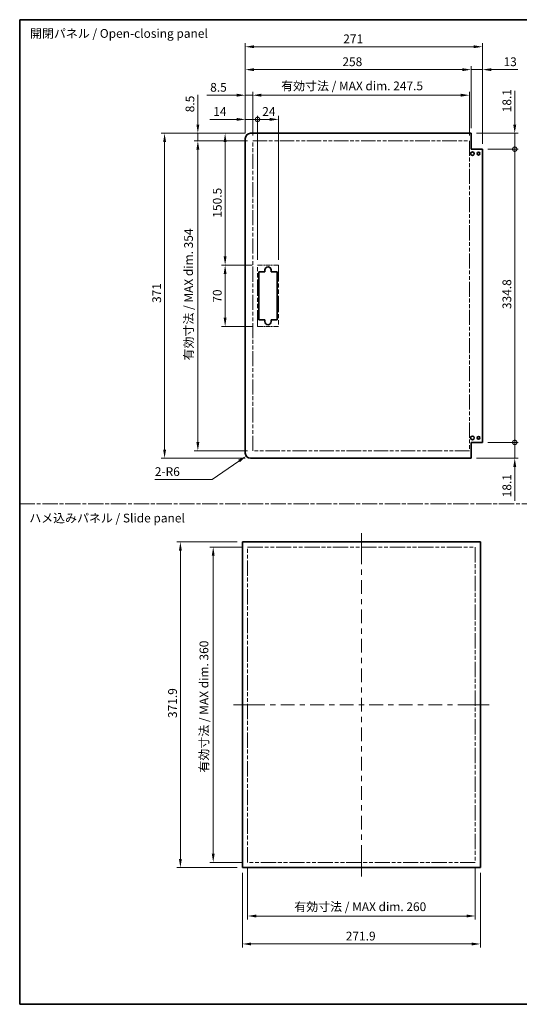
# Model space of a CAD drawing. Units: millimetres. Extents: x 0 to 6883, y -23 to 1265.
# Drawn here: x 5319 to 5889, y 0 to 1124 of the extents above; entities that cross this region are included whole.
import ezdxf

# ---------------------------------------------------------------- set-up
doc = ezdxf.new("R2010")
doc.units = ezdxf.units.MM
doc.header["$LTSCALE"] = 4
doc.linetypes.add('CHAIN', pattern=[0.3543, 0.2362, -0.0295, 0.0591, -0.0295])
doc.linetypes.add('DOUBLE_DASH_CHAIN', pattern=[1.2403, 0.6614, -0.0827, 0.1654, -0.0827, 0.1654, -0.0827])
doc.layers.get('Defpoints').update_dxf_attribs({"lineweight": 25})
for name, color, linetype, lineweight in [('Border (ISO)', 7, 'Continuous', 35), ('Centerline (ISO)', 131, 'Continuous', 18), ('Dimension (ISO)', 7, 'Continuous', 18), ('Dimension (ISO) @ 1', 7, 'Continuous', 18), ('Sketch Geometry (ISO)', 7, 'Continuous', 18), ('Symbol (ISO)', 7, 'Continuous', 18), ('Visible (ISO)', 7, 'Continuous', 35)]:
    doc.layers.add(name, color=color, linetype=linetype, lineweight=lineweight)
doc.styles.add('Note Text (TK)', font='txt')
doc.dimstyles.new('Default - Method 1b (TK)', dxfattribs={"dimscale": 4, "dimtxt": 2.5, "dimasz": 2.5, "dimexe": 1, "dimexo": 1.5, "dimgap": 1, "dimtad": 1, "dimtoh": 1, "dimrnd": 1e-08, "dimdsep": 46, "dimtxsty": 'Note Text (TK)', "dimcen": 0.09, "dimdle": 5, "dimclrd": 100, "dimclre": 100, "dimclrt": 7, "dimadec": 1, "dimazin": 1, "dimtfac": 1, "dimtmove": 0, "dimatfit": 3, "dimfxl": 1, "dimtolj": 1, "dimlwd": -1, "dimlwe": -1, "dimarcsym": 0})

# ---------------------------------------------------------------- blocks, each defined once
blk = doc.blocks.new('図面枠 tk図枠')
at = {"layer": 'Border (ISO)'}
for p, q in [((14.5, 289), (405.5, 289)), ((14.5, 289), (14.5, 8)), ((405.5, 289), (405.5, 8)), ((14.5, 8), (405.5, 8))]:
    blk.add_line(p, q, dxfattribs=at)
blk = doc.blocks.new('*D112')
at = {"layer": 'Defpoints', "color": 0}
for p in [(5578.9, 162), (5838.9, 162), (5578.9, 100.8)]:
    blk.add_point(p, dxfattribs=at)
at = {"layer": 'Dimension (ISO)', "color": 100}
for p, q in [((5578.9, 156), (5578.9, 96.8)), ((5838.9, 156), (5838.9, 96.8)), ((5828.9, 100.8), (5588.9, 100.8))]:
    blk.add_line(p, q, dxfattribs=at)
for points in [[(5588.9, 102.5), (5588.9, 99.1), (5578.9, 100.8)], [(5828.9, 102.5), (5828.9, 99.1), (5838.9, 100.8)]]:
    blk.add_solid(points, dxfattribs=at)
at = {"layer": 'Dimension (ISO)', "color": 7, "insert": (5632.2, 111.4), "char_height": 10, "attachment_point": 4, "style": 'Note Text (TK)'}
blk.add_mtext('\\A1;有効寸法 / MAX dim. 260', dxfattribs=at)
blk = doc.blocks.new('*D113')
at = {"layer": 'Defpoints', "color": 0}
for p in [(5539.6, 522), (5578.9, 522), (5578.9, 162)]:
    blk.add_point(p, dxfattribs=at)
at = {"layer": 'Dimension (ISO)', "color": 100}
for p, q in [((5572.9, 522), (5535.6, 522)), ((5539.6, 172), (5539.6, 512)), ((5572.9, 162), (5535.6, 162))]:
    blk.add_line(p, q, dxfattribs=at)
for points in [[(5537.9, 512), (5541.2, 512), (5539.6, 522)], [(5537.9, 172), (5541.2, 172), (5539.6, 162)]]:
    blk.add_solid(points, dxfattribs=at)
at = {"layer": 'Dimension (ISO)', "color": 7, "insert": (5529, 264.5), "char_height": 10, "attachment_point": 4, "rotation": 90, "style": 'Note Text (TK)'}
blk.add_mtext('\\A1;有効寸法 / MAX dim. 360', dxfattribs=at)
blk = doc.blocks.new('*D114')
at = {"layer": 'Defpoints', "color": 0}
for p in [(5572.9, 156), (5844.8, 156), (5572.9, 68.9)]:
    blk.add_point(p, dxfattribs=at)
at = {"layer": 'Dimension (ISO)', "color": 100}
for p, q in [((5572.9, 150), (5572.9, 64.9)), ((5844.8, 150), (5844.8, 64.9)), ((5834.8, 68.9), (5582.9, 68.9))]:
    blk.add_line(p, q, dxfattribs=at)
for points in [[(5582.9, 70.5), (5582.9, 67.2), (5572.9, 68.9)], [(5834.8, 70.5), (5834.8, 67.2), (5844.8, 68.9)]]:
    blk.add_solid(points, dxfattribs=at)
at = {"layer": 'Dimension (ISO)', "color": 7, "insert": (5691, 77.9), "char_height": 10, "attachment_point": 4, "style": 'Note Text (TK)'}
blk.add_mtext('\\A1;271.9', dxfattribs=at)
blk = doc.blocks.new('*D115')
at = {"layer": 'Defpoints', "color": 0}
for p in [(5502.1, 527.9), (5572.9, 527.9), (5572.9, 156)]:
    blk.add_point(p, dxfattribs=at)
at = {"layer": 'Dimension (ISO)', "color": 100}
for p, q in [((5566.9, 527.9), (5498.1, 527.9)), ((5502.1, 166), (5502.1, 517.9)), ((5566.9, 156), (5498.1, 156))]:
    blk.add_line(p, q, dxfattribs=at)
for points in [[(5500.4, 517.9), (5503.7, 517.9), (5502.1, 527.9)], [(5500.4, 166), (5503.7, 166), (5502.1, 156)]]:
    blk.add_solid(points, dxfattribs=at)
at = {"layer": 'Dimension (ISO)', "color": 7, "insert": (5493.1, 326.8), "char_height": 10, "attachment_point": 4, "rotation": 90, "style": 'Note Text (TK)'}
blk.add_mtext('\\A1;371.9', dxfattribs=at)
blk = doc.blocks.new('_DotSmall')
at = {"color": 0, "linetype": 'ByBlock', "const_width": 0.5}
blk.add_lwpolyline([(-0.0625, 0, 1), (0.0625, 0, 1)], format="xyb", close=True, dxfattribs=at)
blk = doc.blocks.new('*D116')
at = {"layer": 'Defpoints', "color": 0}
for p in [(5834.2, 994.3), (5884, 994.3), (5847.2, 976.2)]:
    blk.add_point(p, dxfattribs=at)
at = {"layer": 'Dimension (ISO)', "color": 100}
for p, q in [((5884, 1004.3), (5884, 1042.8)), ((5840.2, 994.3), (5888, 994.3)), ((5884, 976.2), (5884, 994.3)), ((5853.2, 976.2), (5888, 976.2)), ((5884, 976.2), (5884, 966.2))]:
    blk.add_line(p, q, dxfattribs=at)
blk.add_solid([(5882.3, 1004.3), (5885.7, 1004.3), (5884, 994.3)], dxfattribs=at)
at = {"layer": 'Dimension (ISO)', "color": 100, "xscale": 10, "yscale": 10, "zscale": 10, "rotation": 90}
blk.add_blockref('_DotSmall', (5884, 976.2), dxfattribs=at)
at = {"layer": 'Dimension (ISO)', "color": 7, "insert": (5875, 1018.3), "char_height": 10, "attachment_point": 4, "rotation": 90, "style": 'Note Text (TK)'}
blk.add_mtext('\\A1;18.1', dxfattribs=at)
blk = doc.blocks.new('*D117')
at = {"layer": 'Defpoints', "color": 0}
for p in [(5847.2, 976.2), (5884, 976.2), (5847.2, 641.4)]:
    blk.add_point(p, dxfattribs=at)
at = {"layer": 'Dimension (ISO)', "color": 100}
for p, q in [((5853.2, 976.2), (5888, 976.2)), ((5884, 641.4), (5884, 976.2)), ((5853.2, 641.4), (5888, 641.4))]:
    blk.add_line(p, q, dxfattribs=at)
at = {"layer": 'Dimension (ISO)', "color": 100, "xscale": 10, "yscale": 10, "zscale": 10}
for p, rotation in [((5884, 976.2), 90), ((5884, 641.4), 270)]:
    blk.add_blockref('_DotSmall', p, dxfattribs=dict(at, rotation=rotation))
at = {"layer": 'Dimension (ISO)', "color": 7, "insert": (5875, 793.6), "char_height": 10, "attachment_point": 4, "rotation": 90, "style": 'Note Text (TK)'}
blk.add_mtext('\\A1;334.8', dxfattribs=at)
blk = doc.blocks.new('*D118')
at = {"layer": 'Defpoints', "color": 0}
for p in [(5847.2, 641.4), (5884, 641.4), (5834.2, 623.3)]:
    blk.add_point(p, dxfattribs=at)
at = {"layer": 'Dimension (ISO)', "color": 100}
for p, q in [((5884, 641.4), (5884, 661.4)), ((5853.2, 641.4), (5888, 641.4)), ((5884, 641.4), (5884, 623.3)), ((5840.2, 623.3), (5888, 623.3)), ((5884, 613.3), (5884, 574.8))]:
    blk.add_line(p, q, dxfattribs=at)
blk.add_solid([(5882.3, 613.3), (5885.7, 613.3), (5884, 623.3)], dxfattribs=at)
at = {"layer": 'Dimension (ISO)', "color": 100, "xscale": 10, "yscale": 10, "zscale": 10, "rotation": 270}
blk.add_blockref('_DotSmall', (5884, 641.4), dxfattribs=at)
at = {"layer": 'Dimension (ISO)', "color": 7, "insert": (5875, 578.8), "char_height": 10, "attachment_point": 4, "rotation": 90, "style": 'Note Text (TK)'}
blk.add_mtext('\\A1;18.1', dxfattribs=at)
blk = doc.blocks.new('*D119')
at = {"layer": 'Defpoints', "color": 0}
for p in [(5590.2, 1010.2), (5576.2, 988.3), (5590.2, 843.8)]:
    blk.add_point(p, dxfattribs=at)
at = {"layer": 'Dimension (ISO)', "color": 100}
for p, q in [((5576.2, 994.3), (5576.2, 1014.2)), ((5590.2, 849.8), (5590.2, 1014.2)), ((5566.2, 1010.2), (5535.6, 1010.2)), ((5590.2, 1010.2), (5576.2, 1010.2)), ((5590.2, 1010.2), (5610.2, 1010.2))]:
    blk.add_line(p, q, dxfattribs=at)
blk.add_solid([(5566.2, 1011.9), (5566.2, 1008.5), (5576.2, 1010.2)], dxfattribs=at)
at = {"layer": 'Dimension (ISO)', "color": 100, "xscale": 10, "yscale": 10, "zscale": 10, "rotation": 180}
blk.add_blockref('_DotSmall', (5590.2, 1010.2), dxfattribs=at)
at = {"layer": 'Dimension (ISO)', "color": 7, "insert": (5539.6, 1019.2), "char_height": 10, "attachment_point": 4, "style": 'Note Text (TK)'}
blk.add_mtext('\\A1;14', dxfattribs=at)
blk = doc.blocks.new('*D120')
at = {"layer": 'Defpoints', "color": 0}
for p in [(5614.2, 1010.2), (5590.2, 843.8), (5614.2, 843.8)]:
    blk.add_point(p, dxfattribs=at)
at = {"layer": 'Dimension (ISO)', "color": 100}
for p, q in [((5590.2, 849.8), (5590.2, 1014.2)), ((5614.2, 849.8), (5614.2, 1014.2)), ((5590.2, 1010.2), (5604.2, 1010.2))]:
    blk.add_line(p, q, dxfattribs=at)
blk.add_solid([(5604.2, 1011.9), (5604.2, 1008.5), (5614.2, 1010.2)], dxfattribs=at)
at = {"layer": 'Dimension (ISO)', "color": 100, "xscale": 10, "yscale": 10, "zscale": 10, "rotation": 180}
blk.add_blockref('_DotSmall', (5590.2, 1010.2), dxfattribs=at)
at = {"layer": 'Dimension (ISO)', "color": 7, "insert": (5595.6, 1019.2), "char_height": 10, "attachment_point": 4, "style": 'Note Text (TK)'}
blk.add_mtext('\\A1;24', dxfattribs=at)
blk = doc.blocks.new('*D121')
at = {"layer": 'Defpoints', "color": 0}
for p in [(5832.2, 1037.8), (5584.7, 985.8), (5832.2, 985.8)]:
    blk.add_point(p, dxfattribs=at)
at = {"layer": 'Dimension (ISO)', "color": 100}
for p, q in [((5584.7, 991.8), (5584.7, 1041.8)), ((5594.7, 1037.8), (5822.2, 1037.8)), ((5832.2, 991.8), (5832.2, 1041.8))]:
    blk.add_line(p, q, dxfattribs=at)
for points in [[(5594.7, 1039.5), (5594.7, 1036.1), (5584.7, 1037.8)], [(5822.2, 1039.5), (5822.2, 1036.1), (5832.2, 1037.8)]]:
    blk.add_solid(points, dxfattribs=at)
at = {"layer": 'Dimension (ISO)', "color": 7, "insert": (5617.2, 1048.4), "char_height": 10, "attachment_point": 4, "style": 'Note Text (TK)'}
blk.add_mtext('\\A1;有効寸法 / MAX dim. 247.5', dxfattribs=at)
blk = doc.blocks.new('*D122')
at = {"layer": 'Defpoints', "color": 0}
for p in [(5576.2, 1037.8), (5576.2, 988.3), (5584.7, 985.8)]:
    blk.add_point(p, dxfattribs=at)
at = {"layer": 'Dimension (ISO)', "color": 100}
for p, q in [((5566.2, 1037.8), (5532.1, 1037.8)), ((5576.2, 994.3), (5576.2, 1041.8)), ((5584.7, 1037.8), (5576.2, 1037.8)), ((5584.7, 991.8), (5584.7, 1041.8)), ((5594.7, 1037.8), (5604.7, 1037.8))]:
    blk.add_line(p, q, dxfattribs=at)
for points in [[(5566.2, 1039.5), (5566.2, 1036.1), (5576.2, 1037.8)], [(5594.7, 1039.5), (5594.7, 1036.1), (5584.7, 1037.8)]]:
    blk.add_solid(points, dxfattribs=at)
at = {"layer": 'Dimension (ISO)', "color": 7, "insert": (5536.1, 1046.8), "char_height": 10, "attachment_point": 4, "style": 'Note Text (TK)'}
blk.add_mtext('\\A1;8.5', dxfattribs=at)
blk = doc.blocks.new('*D123')
at = {"layer": 'Defpoints', "color": 0}
for p in [(5834.2, 1067), (5834.2, 994.3), (5576.2, 988.3)]:
    blk.add_point(p, dxfattribs=at)
at = {"layer": 'Dimension (ISO)', "color": 100}
for p, q in [((5576.2, 994.3), (5576.2, 1071)), ((5834.2, 1000.3), (5834.2, 1071)), ((5586.2, 1067), (5824.2, 1067))]:
    blk.add_line(p, q, dxfattribs=at)
for points in [[(5586.2, 1068.6), (5586.2, 1065.3), (5576.2, 1067)], [(5824.2, 1068.6), (5824.2, 1065.3), (5834.2, 1067)]]:
    blk.add_solid(points, dxfattribs=at)
at = {"layer": 'Dimension (ISO)', "color": 7, "insert": (5687.1, 1076), "char_height": 10, "attachment_point": 4, "style": 'Note Text (TK)'}
blk.add_mtext('\\A1;258', dxfattribs=at)
blk = doc.blocks.new('*D124')
at = {"layer": 'Defpoints', "color": 0}
for p in [(5847.2, 1067), (5834.2, 994.3), (5847.2, 976.2)]:
    blk.add_point(p, dxfattribs=at)
at = {"layer": 'Dimension (ISO)', "color": 100}
for p, q in [((5834.2, 1000.3), (5834.2, 1071)), ((5847.2, 982.2), (5847.2, 1071)), ((5824.2, 1067), (5814.2, 1067)), ((5834.2, 1067), (5847.2, 1067)), ((5857.2, 1067), (5887.5, 1067))]:
    blk.add_line(p, q, dxfattribs=at)
for points in [[(5824.2, 1068.6), (5824.2, 1065.3), (5834.2, 1067)], [(5857.2, 1068.6), (5857.2, 1065.3), (5847.2, 1067)]]:
    blk.add_solid(points, dxfattribs=at)
at = {"layer": 'Dimension (ISO)', "color": 7, "insert": (5871.2, 1076), "char_height": 10, "attachment_point": 4, "style": 'Note Text (TK)'}
blk.add_mtext('\\A1;13', dxfattribs=at)
blk = doc.blocks.new('*D125')
at = {"layer": 'Defpoints', "color": 0}
for p in [(5847.2, 1093.1), (5576.2, 988.3), (5847.2, 976.2)]:
    blk.add_point(p, dxfattribs=at)
at = {"layer": 'Dimension (ISO)', "color": 100}
for p, q in [((5576.2, 994.3), (5576.2, 1097.1)), ((5586.2, 1093.1), (5837.2, 1093.1)), ((5847.2, 982.2), (5847.2, 1097.1))]:
    blk.add_line(p, q, dxfattribs=at)
for points in [[(5586.2, 1094.8), (5586.2, 1091.5), (5576.2, 1093.1)], [(5837.2, 1094.8), (5837.2, 1091.5), (5847.2, 1093.1)]]:
    blk.add_solid(points, dxfattribs=at)
at = {"layer": 'Dimension (ISO)', "color": 7, "insert": (5688.1, 1102.1), "char_height": 10, "attachment_point": 4, "style": 'Note Text (TK)'}
blk.add_mtext('\\A1;271', dxfattribs=at)
blk = doc.blocks.new('*D126')
at = {"layer": 'Defpoints', "color": 0}
for p in [(5553.2, 843.8), (5590.2, 843.8), (5590.2, 773.8)]:
    blk.add_point(p, dxfattribs=at)
at = {"layer": 'Dimension (ISO)', "color": 100}
for p, q in [((5584.2, 843.8), (5549.2, 843.8)), ((5553.2, 783.8), (5553.2, 833.8)), ((5584.2, 773.8), (5549.2, 773.8))]:
    blk.add_line(p, q, dxfattribs=at)
for points in [[(5551.5, 833.8), (5554.8, 833.8), (5553.2, 843.8)], [(5551.5, 783.8), (5554.8, 783.8), (5553.2, 773.8)]]:
    blk.add_solid(points, dxfattribs=at)
at = {"layer": 'Dimension (ISO)', "color": 7, "insert": (5544.2, 800.9), "char_height": 10, "attachment_point": 4, "rotation": 90, "style": 'Note Text (TK)'}
blk.add_mtext('\\A1;70', dxfattribs=at)
blk = doc.blocks.new('*D127')
at = {"layer": 'Defpoints', "color": 0}
for p in [(5553.2, 994.3), (5582.2, 994.3), (5590.2, 843.8)]:
    blk.add_point(p, dxfattribs=at)
at = {"layer": 'Dimension (ISO)', "color": 100}
for p, q in [((5576.2, 994.3), (5549.2, 994.3)), ((5553.2, 853.8), (5553.2, 984.3)), ((5584.2, 843.8), (5549.2, 843.8))]:
    blk.add_line(p, q, dxfattribs=at)
for points in [[(5551.5, 984.3), (5554.8, 984.3), (5553.2, 994.3)], [(5551.5, 853.8), (5554.8, 853.8), (5553.2, 843.8)]]:
    blk.add_solid(points, dxfattribs=at)
at = {"layer": 'Dimension (ISO)', "color": 7, "insert": (5544.2, 898), "char_height": 10, "attachment_point": 4, "rotation": 90, "style": 'Note Text (TK)'}
blk.add_mtext('\\A1;150.5', dxfattribs=at)
blk = doc.blocks.new('*D128')
at = {"layer": 'Defpoints', "color": 0}
for p in [(5522, 985.8), (5584.7, 985.8), (5584.7, 631.8)]:
    blk.add_point(p, dxfattribs=at)
at = {"layer": 'Dimension (ISO)', "color": 100}
for p, q in [((5578.7, 985.8), (5518, 985.8)), ((5522, 641.8), (5522, 975.8)), ((5578.7, 631.8), (5518, 631.8))]:
    blk.add_line(p, q, dxfattribs=at)
for points in [[(5520.4, 975.8), (5523.7, 975.8), (5522, 985.8)], [(5520.4, 641.8), (5523.7, 641.8), (5522, 631.8)]]:
    blk.add_solid(points, dxfattribs=at)
at = {"layer": 'Dimension (ISO)', "color": 7, "insert": (5511.4, 735), "char_height": 10, "attachment_point": 4, "rotation": 90, "style": 'Note Text (TK)'}
blk.add_mtext('\\A1;有効寸法 / MAX dim. 354', dxfattribs=at)
blk = doc.blocks.new('*D129')
at = {"layer": 'Defpoints', "color": 0}
for p in [(5522, 994.3), (5582.2, 994.3), (5584.7, 985.8)]:
    blk.add_point(p, dxfattribs=at)
at = {"layer": 'Dimension (ISO)', "color": 100}
for p, q in [((5522, 1004.3), (5522, 1038.4)), ((5576.2, 994.3), (5518, 994.3)), ((5522, 985.8), (5522, 994.3)), ((5578.7, 985.8), (5518, 985.8)), ((5522, 975.8), (5522, 965.8))]:
    blk.add_line(p, q, dxfattribs=at)
for points in [[(5520.4, 1004.3), (5523.7, 1004.3), (5522, 994.3)], [(5520.4, 975.8), (5523.7, 975.8), (5522, 985.8)]]:
    blk.add_solid(points, dxfattribs=at)
at = {"layer": 'Dimension (ISO)', "color": 7, "insert": (5513, 1018.3), "char_height": 10, "attachment_point": 4, "rotation": 90, "style": 'Note Text (TK)'}
blk.add_mtext('\\A1;8.5', dxfattribs=at)
blk = doc.blocks.new('*D130')
at = {"layer": 'Defpoints', "color": 0}
for p in [(5582.2, 994.3), (5484, 623.3), (5582.2, 623.3)]:
    blk.add_point(p, dxfattribs=at)
at = {"layer": 'Dimension (ISO)', "color": 100}
for p, q in [((5576.2, 994.3), (5480, 994.3)), ((5484, 984.3), (5484, 633.3)), ((5576.2, 623.3), (5480, 623.3))]:
    blk.add_line(p, q, dxfattribs=at)
for points in [[(5482.4, 984.3), (5485.7, 984.3), (5484, 994.3)], [(5482.4, 633.3), (5485.7, 633.3), (5484, 623.3)]]:
    blk.add_solid(points, dxfattribs=at)
at = {"layer": 'Dimension (ISO)', "color": 7, "insert": (5475, 800.6), "char_height": 10, "attachment_point": 4, "rotation": 90, "style": 'Note Text (TK)'}
blk.add_mtext('\\A1;371', dxfattribs=at)
blk = doc.blocks.new('*D131')
at = {"layer": 'Defpoints', "color": 0}
for p in [(5577.3, 625.9), (5582.2, 629.3)]:
    blk.add_point(p, dxfattribs=at)
at = {"layer": 'Dimension (ISO)', "color": 100}
for p, q in [((5538.5, 599.1), (5569, 620.2)), ((5472.9, 599.1), (5538.5, 599.1))]:
    blk.add_line(p, q, dxfattribs=at)
blk.add_solid([(5568.1, 621.6), (5570, 618.9), (5577.3, 625.9)], dxfattribs=at)
at = {"layer": 'Dimension (ISO)', "color": 7, "insert": (5472.9, 608.1), "char_height": 10, "attachment_point": 4, "style": 'Note Text (TK)'}
blk.add_mtext('\\A1;2-R6', dxfattribs=at)

msp = doc.modelspace()

# ---------------------------------------------------------------- linework, layer by layer
at = {"layer": 'Centerline (ISO)'}
for p, q in [((5708.8617, 527.9335), (5708.8617, 537.9335)), ((5708.8617, 527.9335), (5708.8617, 517.9335)), ((5572.9117, 341.9835), (5562.9117, 341.9835)), ((5572.9117, 341.9835), (5582.9117, 341.9835)), ((5844.8117, 341.9835), (5834.8117, 341.9835)), ((5844.8117, 341.9835), (5854.8117, 341.9835)), ((5708.8617, 156.0335), (5708.8617, 166.0335)), ((5708.8617, 156.0335), (5708.8617, 146.0335))]:
    msp.add_line(p, q, dxfattribs=at)
at = {"layer": 'Centerline (ISO)', "linetype": 'Continuous'}
for p, q in [((5708.8617, 517.9335), (5708.8617, 502.3062)), ((5708.8617, 496.3062), (5708.8617, 490.3062)), ((5708.8617, 484.3062), (5708.8617, 468.6789)), ((5708.8617, 462.6789), (5708.8617, 456.6789)), ((5708.8617, 450.6789), (5708.8617, 435.0516)), ((5708.8617, 429.0516), (5708.8617, 423.0516)), ((5708.8617, 417.0516), (5708.8617, 401.4244)), ((5708.8617, 395.4244), (5708.8617, 389.4244)), ((5708.8617, 383.4244), (5708.8617, 367.7971)), ((5708.8617, 361.7971), (5708.8617, 355.7971)), ((5708.8617, 349.7971), (5708.8617, 334.1698)), ((5582.9117, 341.9835), (5598.6492, 341.9835)), ((5604.6492, 341.9835), (5610.6492, 341.9835)), ((5616.6492, 341.9835), (5632.3867, 341.9835)), ((5638.3867, 341.9835), (5644.3867, 341.9835)), ((5650.3867, 341.9835), (5666.1242, 341.9835)), ((5672.1242, 341.9835), (5678.1242, 341.9835)), ((5684.1242, 341.9835), (5699.8617, 341.9835)), ((5705.8617, 341.9835), (5711.8617, 341.9835)), ((5717.8617, 341.9835), (5733.5992, 341.9835)), ((5739.5992, 341.9835), (5745.5992, 341.9835)), ((5751.5992, 341.9835), (5767.3367, 341.9835)), ((5773.3367, 341.9835), (5779.3367, 341.9835)), ((5785.3367, 341.9835), (5801.0742, 341.9835)), ((5807.0742, 341.9835), (5813.0742, 341.9835)), ((5819.0742, 341.9835), (5834.8117, 341.9835)), ((5708.8617, 328.1698), (5708.8617, 322.1698)), ((5708.8617, 316.1698), (5708.8617, 300.5426)), ((5708.8617, 294.5426), (5708.8617, 288.5426)), ((5708.8617, 282.5426), (5708.8617, 266.9153)), ((5708.8617, 260.9153), (5708.8617, 254.9153)), ((5708.8617, 248.9153), (5708.8617, 233.288)), ((5708.8617, 227.288), (5708.8617, 221.288)), ((5708.8617, 215.288), (5708.8617, 199.6607)), ((5708.8617, 193.6607), (5708.8617, 187.6607)), ((5708.8617, 181.6607), (5708.8617, 166.0335))]:
    msp.add_line(p, q, dxfattribs=at)
at = {"layer": 'Sketch Geometry (ISO)', "color": 4, "linetype": 'DOUBLE_DASH_CHAIN', "ltscale": 6.23589}
for p, q in [((5584.6976, 985.8236), (5832.1976, 985.8236)), ((5832.1976, 631.8236), (5584.6976, 631.8236))]:
    msp.add_line(p, q, dxfattribs=at)
at = {"layer": 'Sketch Geometry (ISO)', "color": 4, "linetype": 'DOUBLE_DASH_CHAIN', "ltscale": 6.486701}
for p, q in [((5584.6976, 631.8236), (5584.6976, 985.8236)), ((5832.1976, 985.8236), (5832.1976, 631.8236))]:
    msp.add_line(p, q, dxfattribs=at)
at = {"layer": 'Sketch Geometry (ISO)', "color": 4, "linetype": 'DOUBLE_DASH_CHAIN', "ltscale": 1.904443}
for p, q in [((5590.1976, 843.8236), (5614.1976, 843.8236)), ((5614.1976, 773.8236), (5590.1976, 773.8236))]:
    msp.add_line(p, q, dxfattribs=at)
at = {"layer": 'Sketch Geometry (ISO)', "color": 4, "linetype": 'DOUBLE_DASH_CHAIN', "ltscale": 7.054745}
for p, q in [((5590.1976, 773.8236), (5590.1976, 843.8236)), ((5614.1976, 843.8236), (5614.1976, 773.8236))]:
    msp.add_line(p, q, dxfattribs=at)
at = {"layer": 'Sketch Geometry (ISO)', "color": 4, "linetype": 'CHAIN', "ltscale": 18.394846}
msp.add_line((5318.5, 571.5051), (6882.6506, 571.5051), dxfattribs=at)
at = {"layer": 'Sketch Geometry (ISO)', "color": 4, "linetype": 'DOUBLE_DASH_CHAIN', "ltscale": 6.550835}
for p, q in [((5578.8617, 521.9835), (5838.8617, 521.9835)), ((5838.8617, 161.9835), (5578.8617, 161.9835))]:
    msp.add_line(p, q, dxfattribs=at)
at = {"layer": 'Sketch Geometry (ISO)', "color": 4, "linetype": 'DOUBLE_DASH_CHAIN', "ltscale": 6.596644}
for p, q in [((5578.8617, 161.9835), (5578.8617, 521.9835)), ((5838.8617, 521.9835), (5838.8617, 161.9835))]:
    msp.add_line(p, q, dxfattribs=at)
at = {"layer": 'Visible (ISO)'}
for p, q in [((5834.1976, 994.3236), (5582.1976, 994.3236)), ((5834.1976, 976.2236), (5834.1976, 994.3236)), ((5576.1976, 629.3236), (5576.1976, 988.3236)), ((5847.1976, 976.2236), (5834.1976, 976.2236)), ((5847.1976, 641.4236), (5847.1976, 976.2236)), ((5591.6976, 836.3236), (5598.6976, 836.3236)), ((5591.6976, 781.3236), (5591.6976, 836.3236)), ((5598.6976, 836.3236), (5598.6976, 838.3236)), ((5605.6976, 838.3236), (5605.6976, 836.3236)), ((5605.6976, 836.3236), (5612.6976, 836.3236)), ((5612.6976, 836.3236), (5612.6976, 781.3236)), ((5598.6976, 781.3236), (5591.6976, 781.3236)), ((5598.6976, 779.3236), (5598.6976, 781.3236)), ((5605.6976, 781.3236), (5605.6976, 779.3236)), ((5612.6976, 781.3236), (5605.6976, 781.3236)), ((5834.1976, 641.4236), (5847.1976, 641.4236)), ((5834.1976, 623.3236), (5834.1976, 641.4236)), ((5834.1976, 623.3236), (5582.1976, 623.3236)), ((5844.8117, 527.9335), (5572.9117, 527.9335)), ((5572.9117, 156.0335), (5572.9117, 527.9335)), ((5844.8117, 156.0335), (5844.8117, 527.9335)), ((5844.8117, 156.0335), (5572.9117, 156.0335))]:
    msp.add_line(p, q, dxfattribs=at)
for centre, radius in [((5835.6976, 971.0736), 2.1), ((5842.6976, 971.0736), 1.6), ((5835.6976, 646.5736), 2.1), ((5842.6976, 646.5736), 1.6)]:
    msp.add_circle(centre, radius, dxfattribs=at)
for centre, radius, start, end in [((5582.1976, 988.3236), 6, 90, 180), ((5602.1976, 838.3236), 3.5, 0, 180), ((5602.1976, 779.3236), 3.5, 180, 0), ((5582.1976, 629.3236), 6, 180, 270)]:
    msp.add_arc(centre, radius, start, end, dxfattribs=at)

# ---------------------------------------------------------------- block references
at = {"xscale": 4, "yscale": 4, "zscale": 4}
msp.add_blockref('図面枠 tk図枠', (5260.6329, -32), dxfattribs=at)

# ---------------------------------------------------------------- texts
at = {"layer": 'Symbol (ISO)', "color": 7, "char_height": 10, "attachment_point": 4, "line_spacing_factor": 1.5, "style": 'Note Text (TK)'}
for s, insert, width in [('{開閉パネル / Open-closing panel}', (5330.3453, 1107.0254), 210.81871), ('{ハメ込みパネル / Slide panel}', (5329.4747, 553.7941), 183.625736)]:
    msp.add_mtext(s, dxfattribs=dict(at, insert=insert, width=width))

# ---------------------------------------------------------------- dimensions: what is measured, and where the dimension line sits
at = {"layer": 'Dimension (ISO) @ 1', "color": 100}
for base, p1, p2, angle, override, picture, middle in [((5847.1976, 1093.1252), (5576.1976, 988.3236), (5847.1976, 976.2236), 180, {"dimscale": 1, "dimtxt": 10, "dimasz": 10, "dimexe": 4, "dimexo": 6, "dimgap": 4, "dimtoh": 0, "dimdec": 2, "dimcen": 0.36, "dimtp": 0, "dimtm": 0, "dimtdec": 2, "dimtix": 0, "dimtofl": 0, "dimtmove": 0, "dimatfit": 1}, '*D125', (5697.2378, 1093.1252)), ((5834.1976, 1066.9696), (5576.1976, 988.3236), (5834.1976, 994.3236), 180, {"dimscale": 1, "dimtxt": 10, "dimasz": 10, "dimexe": 4, "dimexo": 6, "dimgap": 4, "dimtoh": 0, "dimdec": 2, "dimcen": 0.36, "dimtp": 0, "dimtm": 0, "dimtdec": 2, "dimtix": 0, "dimtofl": 0, "dimtmove": 0, "dimatfit": 1}, '*D123', (5697.32, 1066.9696)), ((5847.1976, 1066.9696), (5834.1976, 994.3236), (5847.1976, 976.2236), 180, {"dimscale": 1, "dimtxt": 10, "dimasz": 10, "dimexe": 4, "dimexo": 6, "dimgap": 4, "dimtoh": 0, "dimdec": 2, "dimcen": 0.36, "dimtp": 0, "dimtm": 0, "dimtdec": 2, "dimtix": 0, "dimtofl": 1, "dimtmove": 0, "dimatfit": 1}, '*D124', (5877.3339, 1066.9696)), ((5576.1976, 1037.7901), (5584.6976, 985.8236), (5576.1976, 988.3236), 180, {"dimscale": 1, "dimtxt": 10, "dimasz": 10, "dimexe": 4, "dimexo": 6, "dimgap": 4, "dimtoh": 0, "dimdec": 2, "dimcen": 0.36, "dimtp": 0, "dimtm": 0, "dimtdec": 2, "dimtix": 0, "dimtofl": 1, "dimtmove": 0, "dimatfit": 1}, '*D122', (5544.1578, 1037.7901)), ((5522.0317, 994.3236), (5584.6976, 985.8236), (5582.1976, 994.3236), 90, {"dimscale": 1, "dimtxt": 10, "dimasz": 10, "dimexe": 4, "dimexo": 6, "dimgap": 4, "dimtoh": 0, "dimdec": 2, "dimcen": 0.36, "dimtp": 0, "dimtm": 0, "dimtdec": 2, "dimtix": 0, "dimtofl": 1, "dimtmove": 0, "dimatfit": 1}, '*D129', (5522.0317, 1026.3634)), ((5883.9867, 994.3236), (5847.1976, 976.2236), (5834.1976, 994.3236), 90, {"dimscale": 1, "dimtxt": 10, "dimasz": 10, "dimexe": 4, "dimexo": 6, "dimgap": 4, "dimtoh": 0, "dimdec": 2, "dimblk1": 'DotSmall', "dimsah": 1, "dimcen": 0.36, "dimdle": 0, "dimtp": 0, "dimtm": 0, "dimtdec": 2, "dimtix": 0, "dimtofl": 1, "dimtmove": 0, "dimatfit": 1}, '*D116', (5883.9867, 1028.5793)), ((5590.1976, 1010.1961), (5576.1976, 988.3236), (5590.1976, 843.8236), 180, {"dimscale": 1, "dimtxt": 10, "dimasz": 10, "dimexe": 4, "dimexo": 6, "dimgap": 4, "dimtoh": 0, "dimdec": 2, "dimblk2": 'DotSmall', "dimsah": 1, "dimcen": 0.36, "dimdle": 0, "dimtp": 0, "dimtm": 0, "dimtdec": 2, "dimtix": 0, "dimtofl": 1, "dimtmove": 0, "dimatfit": 1}, '*D119', (5545.9192, 1010.1961)), ((5614.1976, 1010.1961), (5590.1976, 843.8236), (5614.1976, 843.8236), 180, {"dimscale": 1, "dimtxt": 10, "dimasz": 10, "dimexe": 4, "dimexo": 6, "dimgap": 4, "dimtoh": 0, "dimdec": 2, "dimblk1": 'DotSmall', "dimsah": 1, "dimcen": 0.36, "dimdle": 0, "dimtp": 0, "dimtm": 0, "dimtdec": 2, "dimtix": 0, "dimtofl": 1, "dimtmove": 0, "dimatfit": 1}, '*D120', (5602.2376, 1010.1961)), ((5484.0479, 623.3236), (5582.1976, 994.3236), (5582.1976, 623.3236), 90, {"dimscale": 1, "dimtxt": 10, "dimasz": 10, "dimexe": 4, "dimexo": 6, "dimgap": 4, "dimtoh": 0, "dimdec": 2, "dimcen": 0.36, "dimtp": 0, "dimtm": 0, "dimtdec": 2, "dimtix": 0, "dimtofl": 0, "dimtmove": 0, "dimatfit": 1}, '*D130', (5484.0479, 809.8237)), ((5553.1592, 994.3236), (5590.1976, 843.8236), (5582.1976, 994.3236), 90, {"dimscale": 1, "dimtxt": 10, "dimasz": 10, "dimexe": 4, "dimexo": 6, "dimgap": 4, "dimtoh": 0, "dimdec": 2, "dimcen": 0.36, "dimtp": 0, "dimtm": 0, "dimtdec": 2, "dimtix": 0, "dimtofl": 0, "dimtmove": 0, "dimatfit": 1}, '*D127', (5553.1592, 912.8603)), ((5883.9867, 976.2236), (5847.1976, 641.4236), (5847.1976, 976.2236), 90, {"dimscale": 1, "dimtxt": 10, "dimasz": 10, "dimexe": 4, "dimexo": 6, "dimgap": 4, "dimtoh": 0, "dimdec": 2, "dimblk1": 'DotSmall', "dimblk2": 'DotSmall', "dimsah": 1, "dimcen": 0.36, "dimdle": 0, "dimtp": 0, "dimtm": 0, "dimtdec": 2, "dimtix": 0, "dimtofl": 0, "dimtmove": 0, "dimatfit": 1}, '*D117', (5883.9867, 808.8636)), ((5553.1592, 843.8236), (5590.1976, 773.8236), (5590.1976, 843.8236), 90, {"dimscale": 1, "dimtxt": 10, "dimasz": 10, "dimexe": 4, "dimexo": 6, "dimgap": 4, "dimtoh": 0, "dimdec": 2, "dimcen": 0.36, "dimtp": 0, "dimtm": 0, "dimtdec": 2, "dimtix": 0, "dimtofl": 0, "dimtmove": 0, "dimatfit": 1}, '*D126', (5553.1592, 807.4796)), ((5883.9867, 641.4236), (5834.1976, 623.3236), (5847.1976, 641.4236), 90, {"dimscale": 1, "dimtxt": 10, "dimasz": 10, "dimexe": 4, "dimexo": 6, "dimgap": 4, "dimtoh": 0, "dimdec": 2, "dimblk2": 'DotSmall', "dimsah": 1, "dimcen": 0.36, "dimdle": 0, "dimtp": 0, "dimtm": 0, "dimtdec": 2, "dimtix": 0, "dimtofl": 1, "dimtmove": 0, "dimatfit": 1}, '*D118', (5883.9867, 589.068)), ((5502.0669, 527.9335), (5572.9117, 156.0335), (5572.9117, 527.9335), 90, {"dimscale": 1, "dimtxt": 10, "dimasz": 10, "dimexe": 4, "dimexo": 6, "dimgap": 4, "dimtoh": 0, "dimdec": 2, "dimcen": 0.36, "dimtp": 0, "dimtm": 0, "dimtdec": 2, "dimtix": 0, "dimtofl": 0, "dimtmove": 0, "dimatfit": 1}, '*D115', (5502.0669, 342.0364)), ((5572.9117, 68.8524), (5844.8117, 156.0335), (5572.9117, 156.0335), 180, {"dimscale": 1, "dimtxt": 10, "dimasz": 10, "dimexe": 4, "dimexo": 6, "dimgap": 4, "dimtoh": 0, "dimdec": 2, "dimcen": 0.36, "dimtp": 0, "dimtm": 0, "dimtdec": 2, "dimtix": 0, "dimtofl": 0, "dimtmove": 0, "dimatfit": 1}, '*D114', (5706.2854, 68.8524))]:
    dim = msp.add_linear_dim(base=base, p1=p1, p2=p2, angle=angle, dimstyle='Default - Method 1b (TK)', override=override, dxfattribs=at)
    dim.commit()
    dim.dimension.update_dxf_attribs({"geometry": picture, "text_midpoint": middle, "dimtype": 128})
for base, p1, p2, angle, picture, middle in [((5832.1976, 1037.7901), (5584.6976, 985.8236), (5832.1976, 985.8236), 180, '*D121', (5700.4221, 1037.7901)), ((5522.0317, 985.8236), (5584.6976, 631.8236), (5584.6976, 985.8236), 90, '*D128', (5522.0317, 813.179)), ((5539.5628, 521.9835), (5578.8617, 161.9835), (5578.8617, 521.9835), 90, '*D113', (5539.5628, 342.706)), ((5578.8617, 100.8008), (5838.8617, 161.9835), (5578.8617, 161.9835), 180, '*D112', (5710.3488, 100.8008))]:
    dim = msp.add_linear_dim(base=base, p1=p1, p2=p2, angle=angle, text='有効寸法 / MAX dim. <>', dimstyle='Default - Method 1b (TK)', override={"dimscale": 1, "dimtxt": 10, "dimasz": 10, "dimexe": 4, "dimexo": 6, "dimgap": 4, "dimtoh": 0, "dimdec": 2, "dimcen": 0.36, "dimtp": 0, "dimtm": 0, "dimtdec": 2, "dimtix": 0, "dimtofl": 0, "dimtmove": 0, "dimatfit": 1}, dxfattribs=at)
    dim.commit()
    dim.dimension.update_dxf_attribs({"geometry": picture, "text_midpoint": middle, "dimtype": 128})
dim = msp.add_radius_dim(center=(5582.1976, 629.3236), mpoint=(5577.2609, 625.9134), text='2-<>', dimstyle='Default - Method 1b (TK)', override={"dimscale": 1, "dimtxt": 10, "dimasz": 10, "dimexe": 4, "dimexo": 6, "dimgap": 4, "dimtih": 1, "dimdec": 2, "dimcen": 0, "dimtp": 0, "dimtm": 0, "dimtdec": 2, "dimtix": 0, "dimtofl": 0, "dimtmove": 0, "dimatfit": 3}, dxfattribs=at)
dim.commit()
dim.dimension.update_dxf_attribs({"geometry": '*D131', "text_midpoint": (5487.557, 599.104), "dimtype": 132})

doc.saveas('drawing.dxf')
